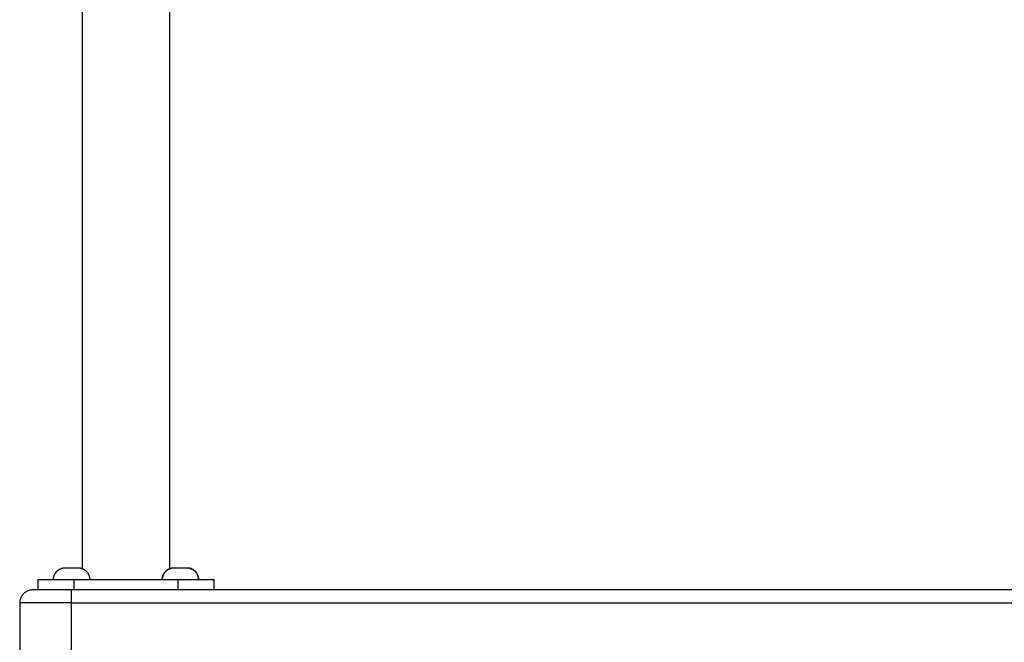
# Model space of a CAD drawing. Units: millimetres. Extents: x 655.05 to 660.66, y -4.06 to 5.58.
# Drawn here: x 659.59 to 659.97, y 1.44 to 1.68 of the extents above; entities that cross this region are included whole.
import ezdxf

# ---------------------------------------------------------------- set-up
doc = ezdxf.new("R2010")
doc.units = ezdxf.units.MM

msp = doc.modelspace()

# ---------------------------------------------------------------- linework, layer by layer
for points in [[(659.61583, 1.4696), (659.61583, 1.6565), (659.61583, 1.8434)], [(659.64953, 1.8434), (659.64953, 1.6565), (659.64953, 1.4696)], [(659.59868, 1.4654), (659.59868, 1.4634), (659.59868, 1.4614)], [(659.61268, 1.4654), (659.63268, 1.4654), (659.65268, 1.4654)], [(659.61268, 1.4614), (659.61268, 1.4634), (659.61268, 1.4654)], [(659.65268, 1.4654), (659.65268, 1.4634), (659.65268, 1.4614)], [(659.66668, 1.4614), (659.66668, 1.4634), (659.66668, 1.4654)], [(660.14168, 1.4614), (659.87668, 1.4614), (659.61168, 1.4614)], [(659.59168, 1.4564), (659.59168, 1.4454), (659.59168, 1.4344)], [(659.61168, 1.4564), (659.87668, 1.4564), (660.14168, 1.4564)], [(659.61168, 1.4344), (659.61168, 1.4454), (659.61168, 1.4564)]]:
    msp.add_open_spline(points, degree=2)
for points, weights in [([(659.60468, 1.4654), (659.60468, 1.46899), (659.60818, 1.4698)], [1, 0.782601054176, 1]), ([(659.61518, 1.4698), (659.61868, 1.46899), (659.61868, 1.4654)], [0.999927954735, 0.782637082779, 1]), ([(659.64915, 1.46942), (659.64668, 1.46816), (659.64668, 1.4654)], [0.933245448633, 0.823777265442, 1]), ([(659.66068, 1.4654), (659.66068, 1.46899), (659.65718, 1.4698)], [1, 0.782601054176, 1]), ([(659.59868, 1.4654), (659.59868, 1.4654), (659.61268, 1.4654)], [1, 0.707106781187, 1]), ([(659.65268, 1.4654), (659.66668, 1.4654), (659.66668, 1.4654)], [1, 0.707106781187, 1]), ([(659.59668, 1.4614), (659.59168, 1.4614), (659.59168, 1.4564)], [1, 0.707106781187, 1]), ([(659.61168, 1.4614), (659.59668, 1.4614), (659.59668, 1.4614)], [1, 0.707106781187, 1]), ([(659.61168, 1.4564), (659.61168, 1.4614), (659.61168, 1.4614)], [1, 0.707106781187, 1]), ([(659.61168, 1.4564), (659.59168, 1.4564), (659.59168, 1.4564)], [1, 0.707106781187, 1])]:
    msp.add_rational_spline(points, weights, degree=2)
for points, weights, degree, knots in [([(659.60468, 1.4654), (659.60468, 1.46621), (659.60489, 1.467), (659.60532, 1.46771), (659.60575, 1.46843), (659.60634, 1.46899), (659.60705, 1.46937), (659.60706, 1.46938), (659.60707, 1.46938), (659.60708, 1.46939)], [0.793579654569, 0.756166256589, 0.737459557599, 0.737459557599, 0.737459557599, 0.756166256589, 0.793579654569, 0.793579654569, 0.793579654569, 0.793579654569], 3, [19.888895, 19.888895, 19.888895, 19.888895, 22.349314, 22.349314, 22.349314, 24.809732, 24.809732, 24.809732, 24.980718, 24.980718, 24.980718, 24.980718]), ([(659.61518, 1.4698), (659.61518, 1.4698), (659.61176, 1.4698), (659.60826, 1.4698), (659.60818, 1.4698)], [0.990522647135, 0.711924709834, 1, 0.707106781187, 1], 2, [0.090436, 0.090436, 0.090436, 5.497787, 5.497787, 10.995574, 10.995574, 10.995574]), ([(659.64668, 1.4654), (659.64668, 1.46621), (659.64689, 1.467), (659.64732, 1.46771), (659.64775, 1.46843), (659.64834, 1.46899), (659.64905, 1.46937), (659.64941, 1.46956), (659.64978, 1.4697), (659.65017, 1.4698), (659.65018, 1.4698), (659.65018, 1.4698)], [0.920475202385, 0.877079300185, 0.855381349085, 0.855381349085, 0.855381349085, 0.877079300185, 0.920475202385, 0.920475202385, 0.920475202385, 0.920475202385, 0.920475202385, 0.920475202385], 3, [28.338423, 28.338423, 28.338423, 28.338423, 30.798841, 30.798841, 30.798841, 33.259259, 33.259259, 33.259259, 34.471223, 34.471223, 34.485236, 34.485236, 34.485236, 34.485236]), ([(659.65718, 1.4698), (659.6571, 1.4698), (659.65364, 1.4698), (659.65018, 1.4698), (659.65018, 1.4698)], [1, 0.711226764661, 1, 0.711226764661, 1], 2, [0, 0, 0, 5.456882, 5.456882, 10.913763, 10.913763, 10.913763]), ([(659.65718, 1.4698), (659.65719, 1.4698), (659.65719, 1.4698), (659.65758, 1.4697), (659.65796, 1.46956), (659.65831, 1.46937), (659.65902, 1.46899), (659.65962, 1.46843), (659.66004, 1.46771), (659.66047, 1.467), (659.66068, 1.46621), (659.66068, 1.4654)], [0.929736397646, 0.929736397646, 0.929736397646, 0.929736397646, 0.929736397646, 0.929736397646, 0.885903875401, 0.863987614279, 0.863987614279, 0.863987614279, 0.885903875401, 0.929736397646], 3, [5.072374, 5.072374, 5.072374, 5.072374, 5.086387, 5.086387, 6.29835, 6.29835, 6.29835, 8.758769, 8.758769, 8.758769, 11.219187, 11.219187, 11.219187, 11.219187])]:
    msp.add_rational_spline(points, weights, degree=degree, knots=knots)

doc.saveas('drawing.dxf')
